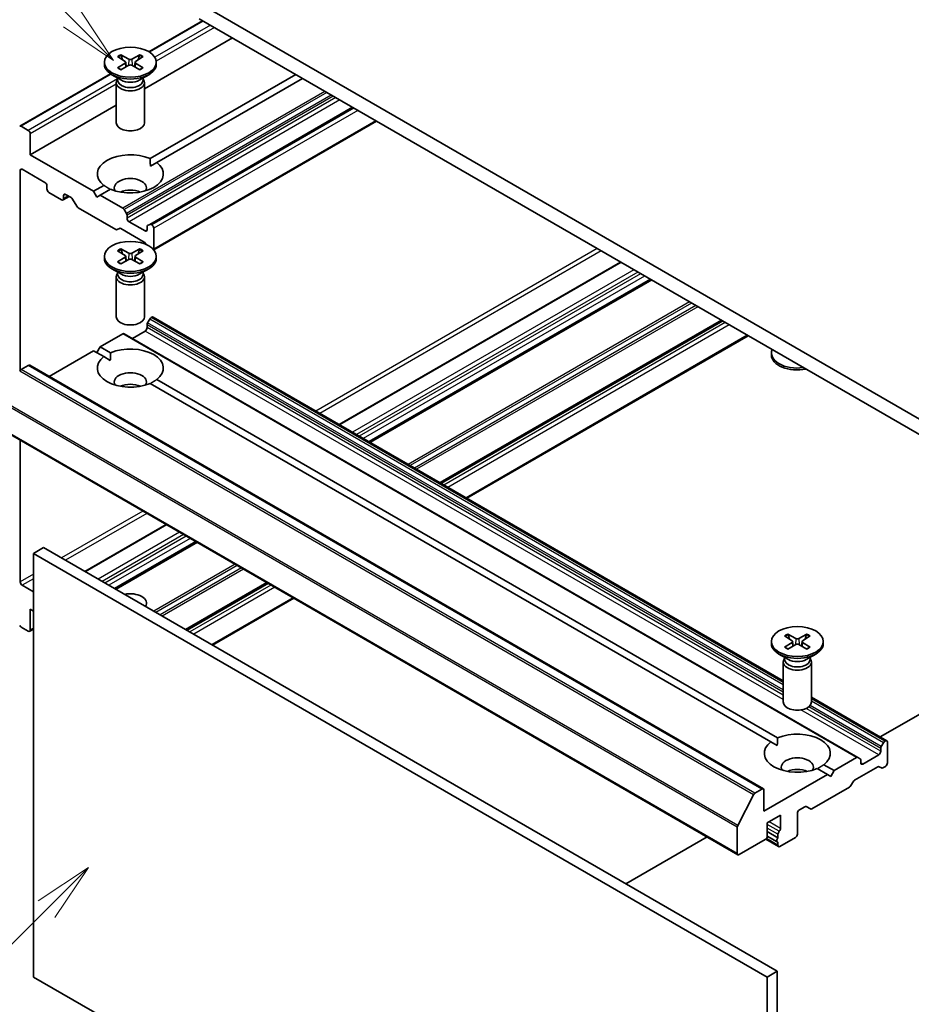
# Model space of a CAD drawing. Units: millimetres. Extents: x 0 to 10812, y 0 to 1967.
# Drawn here: x 669 to 764, y 235 to 340 of the extents above; entities that cross this region are included whole.
import ezdxf

# ---------------------------------------------------------------- set-up
doc = ezdxf.new("R2010")
doc.units = ezdxf.units.MM
doc.header["$LTSCALE"] = 2.5
doc.layers.add('Symbol (TK)', color=100, linetype='Continuous', lineweight=18, true_color=0x00ff3f)
doc.layers.add('Visible (ISO)', color=7, linetype='Continuous', lineweight=35)
doc.layers.add('Visible Narrow (ISO)', color=7, linetype='Continuous', lineweight=25)
doc.styles.add('Note Text (TK2)', font='MS PGothic.ttf')

# ---------------------------------------------------------------- blocks, each defined once
blk = doc.blocks.new('バルーン365')
at = {"layer": 'Symbol (TK)', "color": 100, "true_color": 0x00ff40}
for p, q in [((284.326, 143.92), (277.804, 150.442)), ((286.094, 142.152), (284.68, 144.274)), ((284.326, 143.92), (286.094, 142.152)), ((283.972, 143.567), (286.094, 142.152))]:
    blk.add_line(p, q, dxfattribs=at)
at = {"layer": 'Symbol (TK)'}
blk.add_circle((275.691, 152.555), 3, dxfattribs=at)
at = {"layer": 'Symbol (TK)', "color": 7, "insert": (275.691, 152.549), "char_height": 2, "attachment_point": 5, "style": 'Note Text (TK2)'}
blk.add_mtext('8', dxfattribs=at)
blk = doc.blocks.new('バルーン368')
at = {"layer": 'Symbol (TK)', "color": 100, "true_color": 0x00ff40}
for p, q in [((285.026, 107.938), (282.904, 106.524)), ((283.258, 106.17), (285.026, 107.938)), ((283.611, 105.817), (285.026, 107.938)), ((283.258, 106.17), (275.527, 98.44))]:
    blk.add_line(p, q, dxfattribs=at)
at = {"layer": 'Symbol (TK)'}
blk.add_circle((273.414, 96.327), 3, dxfattribs=at)
at = {"layer": 'Symbol (TK)', "color": 7, "insert": (273.414, 96.309), "char_height": 2, "attachment_point": 5, "style": 'Note Text (TK2)'}
blk.add_mtext('4', dxfattribs=at)

msp = doc.modelspace()

# ---------------------------------------------------------------- linework, layer by layer
at = {"layer": 'Visible (ISO)'}
for p, q in [((772.901, 292.4386), (688.0482, 341.4284)), ((688.4132, 339.5847), (682.721, 336.2982)), ((688.0482, 339.7954), (772.901, 290.8056)), ((691.5837, 337.7542), (682.265, 332.374)), ((678.015, 335.1822), (678.015, 334.9808)), ((679.3898, 335.7714), (680.2085, 335.2714)), ((679.3898, 334.593), (680.2085, 335.093)), ((679.7444, 335.9761), (680.6105, 335.5035)), ((680.2695, 335.1902), (680.3218, 334.7034)), ((681.7856, 335.9761), (680.9195, 335.5035)), ((681.2604, 335.1902), (681.2081, 334.7034)), ((682.1401, 335.7714), (681.3214, 335.2714)), ((682.1401, 334.593), (681.3214, 335.093)), ((683.515, 335.1822), (683.515, 334.9808)), ((678.6644, 333.9561), (669.0471, 328.4036)), ((679.7444, 334.3883), (680.6105, 334.8609)), ((681.7856, 334.3883), (680.9195, 334.8609)), ((679.8128, 333.2852), (678.8204, 333.8581)), ((679.265, 333.0185), (679.265, 328.7755)), ((679.4183, 333.411), (679.3619, 333.3247)), ((679.4183, 333.5129), (679.4183, 333.2689)), ((681.7172, 333.2852), (682.7095, 333.8581)), ((682.1116, 333.5129), (682.1116, 333.2689)), ((682.1116, 333.411), (682.1681, 333.3247)), ((682.265, 333.0185), (682.265, 328.7755)), ((698.3012, 333.8758), (682.8609, 324.9613)), ((699.0083, 333.4676), (683.568, 324.5531)), ((679.265, 330.6419), (670.1584, 325.3842)), ((704.3116, 330.4057), (682.8242, 317.9999)), ((706.8744, 328.9261), (683.25, 315.2865)), ((669.9462, 327.9562), (669.1971, 328.3887)), ((670.1584, 325.3842), (670.1584, 327.5888)), ((676.8759, 321.5059), (670.1584, 325.3842)), ((682.8863, 324.1595), (683.568, 324.5531)), ((669.0977, 302.5346), (669.0977, 323.7104)), ((669.3098, 323.8329), (671.714, 322.4449)), ((671.9261, 322.0774), (671.9261, 321.7508)), ((677.9619, 322.1329), (676.8759, 321.5059)), ((677.2294, 320.8935), (676.8759, 321.5059)), ((678.669, 321.7247), (677.583, 321.0976)), ((672.1383, 321.3834), (673.4818, 320.6077)), ((674.2767, 320.9653), (673.6318, 320.5929)), ((673.6939, 320.7302), (673.6939, 321.0568)), ((673.906, 321.1793), (674.4899, 320.8422)), ((674.6399, 320.6838), (675.0813, 319.9193)), ((677.583, 321.0976), (677.2294, 320.8935)), ((679.97, 319.7195), (677.583, 321.0976)), ((675.2313, 319.7609), (679.2275, 317.4537)), ((680.3493, 319.164), (680.12, 319.5612)), ((680.4114, 318.6481), (680.4114, 318.9549)), ((679.3775, 317.4389), (679.6068, 317.5712)), ((679.7568, 317.5564), (682.2327, 316.1269)), ((682.3206, 317.3009), (680.6236, 318.2807)), ((682.5327, 317.7302), (682.5327, 317.4234)), ((682.8242, 317.9999), (682.5949, 317.8675)), ((683.0277, 317.9541), (682.9742, 317.985)), ((683.2398, 315.3822), (683.2398, 317.5867)), ((679.3898, 315.1957), (680.2085, 314.6957)), ((679.7444, 315.4004), (680.6105, 314.9278)), ((681.7856, 315.4004), (680.9195, 314.9278)), ((682.1401, 315.1957), (681.3214, 314.6957)), ((682.3827, 315.9686), (682.4429, 315.8644)), ((678.015, 314.6065), (678.015, 314.4051)), ((679.3898, 314.0173), (680.2085, 314.5173)), ((679.7444, 313.8125), (680.6105, 314.2852)), ((680.2695, 314.6145), (680.3218, 314.1277)), ((681.7856, 313.8125), (680.9195, 314.2852)), ((681.2604, 314.6145), (681.2081, 314.1277)), ((682.1401, 314.0173), (681.3214, 314.5173)), ((683.515, 314.6065), (683.515, 314.4051)), ((679.8128, 312.7095), (678.8204, 313.2824)), ((681.7172, 312.7095), (682.7095, 313.2824)), ((732.7202, 314.004), (702.8974, 296.7859)), ((679.265, 312.4428), (679.265, 308.1997)), ((679.4183, 312.8352), (679.3619, 312.749)), ((679.4183, 312.9372), (679.4183, 312.6932)), ((682.1116, 312.9372), (682.1116, 312.6932)), ((682.1116, 312.8352), (682.1681, 312.749)), ((682.265, 312.4428), (682.265, 308.1997)), ((735.9547, 312.1366), (706.1319, 294.9184)), ((682.5949, 307.5698), (682.8242, 307.9669)), ((682.9742, 308.1252), (683.0277, 308.1562)), ((749.9757, 269.6052), (683.1777, 308.171)), ((682.5327, 307.0539), (682.5327, 307.3607)), ((743.4853, 307.7887), (713.6626, 290.5706)), ((677.583, 305.0127), (679.97, 306.3908)), ((757.9017, 261.4983), (680.12, 306.4057)), ((680.9771, 305.9108), (682.3206, 306.6865)), ((746.2602, 306.1867), (716.4375, 288.9685)), ((677.2294, 304.4003), (677.583, 305.0127)), ((678.669, 304.3856), (677.583, 305.0127)), ((672.1554, 301.879), (676.8759, 304.6044)), ((677.9619, 303.9774), (676.8759, 304.6044)), ((677.9619, 303.9774), (678.6437, 303.5838)), ((748.7257, 304.1553), (748.7257, 304.3567)), ((669.1971, 302.6205), (669.9462, 303.0531)), ((747.878, 258.1606), (670.0962, 303.0679)), ((748.6726, 263.1525), (682.8609, 301.149)), ((749.3797, 263.5608), (683.568, 301.5572)), ((745.1738, 251.1907), (667.3921, 296.098)), ((669.0977, 280.1095), (669.0977, 295.1132)), ((684.549, 286.1924), (675.9395, 281.2217)), ((687.7835, 284.325), (679.174, 279.3542)), ((670.5119, 283.1305), (671.5726, 283.7429)), ((670.5119, 238.2232), (670.5119, 283.1305)), ((670.5119, 283.1305), (748.2937, 238.2232)), ((749.3543, 238.8356), (671.5726, 283.7429)), ((670.5119, 279.0481), (669.3098, 279.7421)), ((695.3142, 279.9771), (686.7047, 275.0064)), ((698.0891, 278.3751), (689.4795, 273.4043)), ((670.1584, 277.2109), (670.5119, 277.0068)), ((670.1584, 275.0064), (670.1584, 277.2109)), ((669.1971, 275.3165), (669.9462, 274.8839)), ((670.5119, 275.1091), (670.0962, 274.8691)), ((750.4551, 274.5756), (751.3212, 274.1029)), ((752.4962, 274.5756), (751.6301, 274.1029)), ((748.7257, 273.7817), (748.7257, 273.5803)), ((750.1005, 274.3709), (750.9192, 273.8708)), ((750.1005, 273.1924), (750.9192, 273.6925)), ((750.4551, 272.9877), (751.3212, 273.4604)), ((750.9802, 273.7897), (751.0325, 273.3028)), ((752.4962, 272.9877), (751.6301, 273.4604)), ((751.9711, 273.7897), (751.9188, 273.3028)), ((752.8508, 274.3709), (752.0321, 273.8708)), ((752.8508, 273.1924), (752.0321, 273.6925)), ((754.2257, 273.7817), (754.2257, 273.5803)), ((750.5234, 271.8847), (749.5311, 272.4576)), ((752.4279, 271.8847), (753.4202, 272.4576)), ((749.9757, 271.6179), (749.9757, 267.3749)), ((750.129, 272.0104), (750.0725, 271.9241)), ((750.129, 272.1124), (750.129, 271.8684)), ((752.8223, 272.1124), (752.8223, 271.8684)), ((752.8223, 272.0104), (752.8788, 271.9241)), ((752.9757, 271.6179), (752.9757, 267.3749)), ((760.2609, 263.667), (772.901, 270.9647)), ((760.9595, 263.2637), (752.9757, 267.8732)), ((748.6726, 263.1525), (749.3543, 262.759)), ((760.6059, 263.0596), (760.3766, 262.6624)), ((760.8095, 263.2489), (760.7559, 263.2179)), ((761.0216, 260.9218), (761.0216, 263.1264)), ((760.3145, 262.4534), (760.3145, 262.1466)), ((757.7517, 261.4835), (755.3647, 260.1053)), ((758.131, 261.366), (757.9017, 261.4983)), ((758.1932, 260.9218), (758.1932, 261.2286)), ((760.1024, 261.7792), (758.4053, 260.7994)), ((754.6576, 259.6971), (753.5716, 260.3241)), ((755.3647, 260.1053), (754.2787, 260.7324)), ((755.3647, 260.1053), (755.0112, 259.493)), ((757.5386, 259.0742), (760.0145, 260.5037)), ((760.1645, 260.5185), (760.3938, 260.3862)), ((760.5438, 260.401), (760.8095, 260.5544)), ((754.6576, 259.6971), (747.9401, 255.8187)), ((755.0112, 259.493), (754.6576, 259.6971)), ((757.1593, 258.5187), (757.3886, 258.9159)), ((747.728, 258.1458), (746.9788, 257.7132)), ((747.9401, 255.8187), (747.9401, 258.0233)), ((753.0131, 256.0532), (757.0093, 258.3604)), ((746.8159, 257.531), (745.1609, 254.2823)), ((751.6878, 255.9412), (752.2717, 256.2783)), ((752.4217, 256.2932), (752.8631, 256.0383)), ((748.2937, 254.5532), (749.7079, 255.3697)), ((749.7079, 255.3697), (749.7079, 253.9816)), ((751.4757, 253.3692), (751.4757, 255.5738)), ((745.1117, 254.0971), (745.1117, 251.328)), ((748.2937, 253.1651), (748.2937, 254.5532)), ((749.425, 252.9878), (748.2937, 253.641)), ((733.303, 248.1028), (741.9126, 253.0736)), ((745.3238, 251.2055), (748.0815, 252.7977)), ((749.4872, 252.048), (748.1296, 252.8318)), ((749.3458, 252.5379), (748.293, 253.1457)), ((749.425, 253.3564), (749.425, 252.9878)), ((749.6372, 252.0629), (751.2635, 253.0018)), ((749.425, 252.5259), (749.425, 252.1853)), ((748.2937, 193.3159), (670.5119, 238.2232)), ((748.2937, 238.2232), (749.3543, 238.8356)), ((748.2937, 238.2232), (748.2937, 193.3159)), ((749.3543, 193.9283), (749.3543, 238.8356))]:
    msp.add_line(p, q, dxfattribs=at)
for centre in [(680.765, 335.1822), (680.765, 314.6065), (751.4757, 273.7817)]:
    msp.add_ellipse(centre, major_axis=(2.75, 0), ratio=0.57735027, dxfattribs=at)
for centre, major_axis, start_param, end_param in [((680.0451, 335.1822), (0.2249, 0), 5.52592236, 7.04044825), ((680.765, 335.5978), (0.2249, 0), 3.95512603, 5.46965193), ((681.4849, 335.1822), (-0.2249, 0), 5.52592236, 7.04044825), ((680.765, 334.9808), (2.75, 0), 3.14159265, 6.28318531), ((680.765, 334.7666), (-0.2249, 0), 3.95512603, 5.46965193), ((680.765, 333.0185), (1.5, 0), 2.78022553, 6.64455243), ((680.765, 333.2689), (1.3466, 0), 3.14159265, 6.28318531), ((680.765, 333.835), (-1.3466, 0), 0.78539816, 2.35619449), ((680.765, 328.7755), (1.5, 0), 3.14159265, 6.28318531), ((669.1971, 328.1438), (-0.15, 0.2598), 5.49778714, 6.37384519), ((669.9462, 327.7113), (-0.15, 0.2598), 3.92699082, 5.49778714), ((680.765, 323.343), (-3.5, 0), 4.07033839, 6.9252359), ((680.765, 323.343), (3.5, 0), 4.07033839, 6.9252359), ((669.3098, 323.588), (-0.15, 0.2598), 5.49778714, 7.06858347), ((680.765, 321.8733), (1.7, 0), 5.94396055, 9.76400272), ((671.714, 322.1999), (0.15, -0.2598), 0.78539816, 2.35619449), ((672.1383, 321.6284), (0.15, -0.2598), 3.92699082, 5.49778714), ((680.765, 320.6486), (-1.7, 0), 4.04063807, 5.38413989), ((673.4818, 320.8527), (0.15, -0.2598), 5.49778714, 7.06858347), ((673.906, 320.9343), (-0.15, 0.2598), 5.49778714, 7.06858347), ((674.4899, 320.5972), (0.15, -0.2598), 1.57079633, 2.35619449), ((675.2313, 320.0059), (0.15, -0.2598), 4.71238898, 5.49778714), ((679.97, 319.4746), (-0.15, 0.2598), 4.71238898, 5.49778714), ((680.1993, 319.0774), (-0.15, 0.2598), 3.92699082, 4.71238898), ((680.6236, 318.5257), (-0.15, 0.2598), 0.78539816, 2.35619449), ((679.2275, 317.6987), (0.15, -0.2598), 5.49778714, 6.28318531), ((679.7568, 317.3114), (-0.15, 0.2598), 5.49778714, 6.28318531), ((682.3206, 317.5459), (0.15, -0.2598), 5.49778714, 7.06858347), ((682.7449, 317.6077), (-0.15, 0.2598), 0, 0.78539816), ((682.9742, 317.7401), (-0.15, 0.2598), 5.49778714, 6.28318531), ((683.0277, 317.7092), (-0.15, 0.2598), 3.92699082, 5.49778714), ((682.2327, 315.882), (0.15, -0.2598), 1.57079633, 2.35619449), ((683.0277, 315.5046), (-0.15, 0.2598), 3.6072553, 3.92699082), ((680.765, 314.4051), (2.75, 0), 3.14159265, 6.28318531), ((680.0451, 314.6065), (0.2249, 0), 5.52592236, 7.04044825), ((680.765, 315.0221), (0.2249, 0), 3.95512603, 5.46965193), ((680.765, 314.1909), (-0.2249, 0), 3.95512603, 5.46965193), ((681.4849, 314.6065), (-0.2249, 0), 5.52592236, 7.04044825), ((680.765, 312.4428), (1.5, 0), 2.78022553, 6.64455243), ((680.765, 312.6932), (1.3466, 0), 3.14159265, 6.28318531), ((680.765, 313.2593), (-1.3466, 0), 0.78539816, 2.35619449), ((680.765, 308.1997), (1.5, 0), 3.14159265, 6.28318531), ((682.9742, 307.8803), (0.15, 0.2598), 0.78539816, 1.57079633), ((683.0277, 307.9112), (0.15, 0.2598), 0, 0.78539816), ((682.3206, 306.9314), (0.15, 0.2598), 3.92699082, 5.49778714), ((682.7449, 307.4832), (0.15, 0.2598), 1.57079633, 2.35619449), ((679.97, 306.1458), (0.15, 0.2598), 0, 0.78539816), ((680.765, 302.7673), (3.5, 0), 5.64113471, 8.49603223), ((751.4757, 304.3567), (-2.75, 0), 6.05173642, 8.08543052), ((680.765, 302.7673), (-3.5, 0), 5.64113471, 8.49603223), ((751.4757, 304.1553), (-2.75, 0), 0, 1.90464123), ((669.9462, 302.8081), (0.15, 0.2598), 0, 0.78539816), ((669.1971, 302.3756), (0.15, 0.2598), 0.78539816, 1.66145621), ((680.765, 301.2976), (1.7, 0), 5.94396055, 9.76400272), ((680.765, 300.0729), (-1.7, 0), 4.04063807, 5.38413989), ((669.3098, 279.987), (-0.15, 0.2598), 0.78539816, 2.35619449), ((680.765, 277.8641), (1.7, 0), 5.92217685, 8.21499009), ((669.1971, 275.5614), (0.15, -0.2598), 4.62172909, 5.49778714), ((669.9462, 275.1289), (0.15, -0.2598), 5.49778714, 7.06858347), ((751.4757, 273.5803), (2.75, 0), 3.14159265, 6.28318531), ((750.7558, 273.7817), (0.2249, 0), 5.52592236, 7.04044825), ((751.4757, 274.1973), (0.2249, 0), 3.95512603, 5.46965193), ((751.4757, 273.366), (-0.2249, 0), 3.95512603, 5.46965193), ((752.1955, 273.7817), (-0.2249, 0), 5.52592236, 7.04044825), ((751.4757, 271.6179), (1.5, 0), 2.78022553, 6.64455243), ((751.4757, 271.8684), (1.3466, 0), 3.14159265, 6.28318531), ((751.4757, 272.4344), (-1.3466, 0), 0.78539816, 2.35619449), ((751.4757, 267.3749), (1.5, 0), 3.14159265, 6.28318531), ((751.4757, 261.9425), (3.5, 0), 5.64113471, 8.49603223), ((751.4757, 261.9425), (-3.5, 0), 5.64113471, 8.49603223), ((760.7559, 262.973), (-0.15, -0.2598), 3.92699082, 4.71238898), ((760.8095, 263.0039), (0.15, 0.2598), 5.49778714, 7.06858347), ((760.1024, 262.0241), (-0.15, -0.2598), 0.78539816, 2.35619449), ((760.5266, 262.5758), (-0.15, -0.2598), 4.71238898, 5.49778714), ((751.4757, 260.4728), (1.7, 0), 5.94396055, 9.76400272), ((757.7517, 261.2385), (0.15, 0.2598), 0, 0.78539816), ((757.981, 261.1062), (0.15, 0.2598), 5.49778714, 6.28318531), ((758.4053, 261.0443), (-0.15, -0.2598), 5.49778714, 7.06858347), ((760.8095, 260.7994), (0.15, 0.2598), 3.92699082, 5.49778714), ((751.4757, 259.248), (-1.7, 0), 4.04063807, 5.38413989), ((760.0145, 260.2587), (0.15, 0.2598), 0, 0.78539816), ((760.5438, 260.646), (-0.15, -0.2598), 0, 0.78539816), ((757.5386, 258.8293), (0.15, 0.2598), 0.78539816, 1.57079633), ((747.728, 257.9008), (0.15, 0.2598), 5.49778714, 7.06858347), ((757.0093, 258.6053), (0.15, 0.2598), 3.92699082, 4.71238898), ((746.9788, 257.4683), (-0.15, -0.2598), 3.92699082, 4.80304887), ((751.6878, 255.6963), (0.15, 0.2598), 0.78539816, 2.35619449), ((752.2717, 256.0334), (0.15, 0.2598), 0, 0.78539816), ((753.0131, 256.2981), (-0.15, -0.2598), 0, 0.78539816), ((745.3238, 254.2195), (-0.15, -0.2598), 4.80304887, 5.49778714), ((749.6372, 253.4789), (-0.15, -0.2598), 4.26682773, 5.49778714), ((749.4958, 253.8591), (-0.15, -0.2598), 1.12523507, 2.35619449), ((748.0815, 253.0426), (0.15, 0.2598), 3.92699082, 5.49778714), ((749.4958, 252.7977), (-0.15, -0.2598), 4.26682773, 6.72874656), ((751.2635, 253.2468), (0.15, 0.2598), 3.92699082, 5.49778714), ((749.6372, 252.3078), (-0.15, -0.2598), 5.49778714, 7.06858347), ((745.3238, 251.4505), (-0.15, -0.2598), 5.49778714, 7.06858347)]:
    msp.add_ellipse(centre, major_axis=major_axis, ratio=0.57735027, start_param=start_param, end_param=end_param, dxfattribs=at)
for points, knots in [([(679.7444, 335.9761), (679.7536, 335.9711), (679.7643, 335.9627), (679.7807, 335.9452), (679.7892, 335.9332), (679.7999, 335.9132), (679.8042, 335.9023), (679.8071, 335.8923)], [0.0151653677, 0.0151653677, 0.0151653677, 0.0151653677, 0.0189753085, 0.0189753085, 0.0227334537, 0.0227334537, 0.0257677065, 0.0257677065, 0.0257677065, 0.0257677065]), ([(681.7228, 335.8923), (681.7257, 335.9023), (681.7301, 335.9132), (681.7407, 335.9332), (681.7493, 335.9452), (681.7656, 335.9627), (681.7763, 335.9711), (681.7856, 335.9761)], [0.0346183716, 0.0346183716, 0.0346183716, 0.0346183716, 0.0376526245, 0.0376526245, 0.0414107697, 0.0414107697, 0.0452207105, 0.0452207105, 0.0452207105, 0.0452207105]), ([(679.3898, 334.593), (679.3985, 334.5983), (679.409, 334.6021), (679.4256, 334.6036), (679.4347, 334.6018), (679.4429, 334.5971), (679.4443, 334.5961), (679.4458, 334.5949)], [0.01516536768, 0.01516536768, 0.01516536768, 0.01516536768, 0.0189753085, 0.0189753085, 0.02273345371, 0.02273345371, 0.02358385065, 0.02358385065, 0.02358385065, 0.02358385065]), ([(679.7726, 334.4036), (679.7525, 334.4124), (679.7328, 334.4214), (679.6881, 334.4429), (679.6634, 334.4555), (679.6156, 334.4815), (679.5924, 334.4949), (679.5477, 334.5224), (679.5261, 334.5364), (679.4847, 334.5652), (679.4648, 334.5799), (679.4458, 334.5949)], [3.003577707, 3.003577707, 3.003577707, 3.003577707, 3.050073634, 3.050073634, 3.111290676, 3.111290676, 3.172507717, 3.172507717, 3.233724759, 3.233724759, 3.2949418, 3.2949418, 3.2949418, 3.2949418]), ([(682.0841, 334.5949), (682.0651, 334.5799), (682.0452, 334.5652), (682.0038, 334.5364), (681.9823, 334.5224), (681.9375, 334.4949), (681.9144, 334.4815), (681.8665, 334.4555), (681.8418, 334.4429), (681.7971, 334.4214), (681.7775, 334.4124), (681.7574, 334.4036)], [1.41744718, 1.41744718, 1.41744718, 1.41744718, 1.478664222, 1.478664222, 1.539881263, 1.539881263, 1.601098305, 1.601098305, 1.662315346, 1.662315346, 1.708811273, 1.708811273, 1.708811273, 1.708811273]), ([(682.0841, 334.5949), (682.0856, 334.5961), (682.0871, 334.5971), (682.0952, 334.6018), (682.1043, 334.6036), (682.1209, 334.6021), (682.1314, 334.5983), (682.1401, 334.593)], [0.03680222753, 0.03680222753, 0.03680222753, 0.03680222753, 0.03765262447, 0.03765262447, 0.04141076968, 0.04141076968, 0.04522071051, 0.04522071051, 0.04522071051, 0.04522071051]), ([(679.7444, 315.4004), (679.7536, 315.3954), (679.7643, 315.387), (679.7807, 315.3695), (679.7892, 315.3574), (679.7999, 315.3375), (679.8042, 315.3266), (679.8071, 315.3166)], [0.0151653677, 0.0151653677, 0.0151653677, 0.0151653677, 0.0189753085, 0.0189753085, 0.0227334537, 0.0227334537, 0.0257677065, 0.0257677065, 0.0257677065, 0.0257677065]), ([(681.7228, 315.3166), (681.7257, 315.3266), (681.7301, 315.3375), (681.7407, 315.3574), (681.7493, 315.3695), (681.7656, 315.387), (681.7763, 315.3954), (681.7856, 315.4004)], [0.0346183716, 0.0346183716, 0.0346183716, 0.0346183716, 0.0376526245, 0.0376526245, 0.0414107697, 0.0414107697, 0.0452207105, 0.0452207105, 0.0452207105, 0.0452207105]), ([(679.3898, 314.0173), (679.3985, 314.0226), (679.409, 314.0264), (679.4256, 314.0279), (679.4347, 314.0261), (679.4429, 314.0214), (679.4443, 314.0203), (679.4458, 314.0192)], [0.01516536768, 0.01516536768, 0.01516536768, 0.01516536768, 0.0189753085, 0.0189753085, 0.02273345371, 0.02273345371, 0.02358385065, 0.02358385065, 0.02358385065, 0.02358385065]), ([(679.7726, 313.8279), (679.7525, 313.8367), (679.7328, 313.8457), (679.6881, 313.8672), (679.6634, 313.8798), (679.6156, 313.9058), (679.5924, 313.9192), (679.5477, 313.9466), (679.5261, 313.9607), (679.4847, 313.9895), (679.4648, 314.0042), (679.4458, 314.0192)], [3.003577707, 3.003577707, 3.003577707, 3.003577707, 3.050073634, 3.050073634, 3.111290676, 3.111290676, 3.172507717, 3.172507717, 3.233724759, 3.233724759, 3.2949418, 3.2949418, 3.2949418, 3.2949418]), ([(682.0841, 314.0192), (682.0651, 314.0042), (682.0452, 313.9895), (682.0038, 313.9607), (681.9823, 313.9466), (681.9375, 313.9192), (681.9144, 313.9058), (681.8665, 313.8798), (681.8418, 313.8672), (681.7971, 313.8457), (681.7775, 313.8367), (681.7574, 313.8279)], [1.41744718, 1.41744718, 1.41744718, 1.41744718, 1.478664222, 1.478664222, 1.539881263, 1.539881263, 1.601098305, 1.601098305, 1.662315346, 1.662315346, 1.708811273, 1.708811273, 1.708811273, 1.708811273]), ([(682.0841, 314.0192), (682.0856, 314.0203), (682.0871, 314.0214), (682.0952, 314.0261), (682.1043, 314.0279), (682.1209, 314.0264), (682.1314, 314.0226), (682.1401, 314.0173)], [0.03680222753, 0.03680222753, 0.03680222753, 0.03680222753, 0.03765262447, 0.03765262447, 0.04141076968, 0.04141076968, 0.04522071051, 0.04522071051, 0.04522071051, 0.04522071051]), ([(750.4551, 274.5756), (750.4643, 274.5706), (750.475, 274.5621), (750.4913, 274.5447), (750.4999, 274.5326), (750.5105, 274.5126), (750.5149, 274.5018), (750.5178, 274.4918)], [0.0151653677, 0.0151653677, 0.0151653677, 0.0151653677, 0.0189753085, 0.0189753085, 0.0227334537, 0.0227334537, 0.0257677065, 0.0257677065, 0.0257677065, 0.0257677065]), ([(752.4335, 274.4918), (752.4364, 274.5018), (752.4408, 274.5126), (752.4514, 274.5326), (752.46, 274.5447), (752.4763, 274.5621), (752.487, 274.5706), (752.4962, 274.5756)], [0.0346183716, 0.0346183716, 0.0346183716, 0.0346183716, 0.0376526245, 0.0376526245, 0.0414107697, 0.0414107697, 0.0452207105, 0.0452207105, 0.0452207105, 0.0452207105]), ([(750.1005, 273.1924), (750.1092, 273.1978), (750.1197, 273.2015), (750.1363, 273.2031), (750.1454, 273.2013), (750.1535, 273.1965), (750.155, 273.1955), (750.1565, 273.1943)], [0.01516536768, 0.01516536768, 0.01516536768, 0.01516536768, 0.0189753085, 0.0189753085, 0.02273345371, 0.02273345371, 0.02358385065, 0.02358385065, 0.02358385065, 0.02358385065]), ([(750.4832, 273.0031), (750.4632, 273.0119), (750.4435, 273.0209), (750.3988, 273.0423), (750.3741, 273.055), (750.3263, 273.081), (750.3031, 273.0943), (750.2584, 273.1218), (750.2368, 273.1359), (750.1954, 273.1647), (750.1755, 273.1794), (750.1565, 273.1944)], [3.003577707, 3.003577707, 3.003577707, 3.003577707, 3.050073634, 3.050073634, 3.111290676, 3.111290676, 3.172507717, 3.172507717, 3.233724759, 3.233724759, 3.2949418, 3.2949418, 3.2949418, 3.2949418]), ([(752.7948, 273.1944), (752.7758, 273.1794), (752.7559, 273.1647), (752.7145, 273.1359), (752.6929, 273.1218), (752.6482, 273.0943), (752.625, 273.081), (752.5772, 273.055), (752.5525, 273.0423), (752.5078, 273.0209), (752.4881, 273.0119), (752.4681, 273.0031)], [1.41744718, 1.41744718, 1.41744718, 1.41744718, 1.478664222, 1.478664222, 1.539881263, 1.539881263, 1.601098305, 1.601098305, 1.662315346, 1.662315346, 1.708811273, 1.708811273, 1.708811273, 1.708811273]), ([(752.7948, 273.1943), (752.7963, 273.1955), (752.7978, 273.1965), (752.8059, 273.2013), (752.815, 273.2031), (752.8316, 273.2015), (752.8421, 273.1978), (752.8508, 273.1924)], [0.03680222753, 0.03680222753, 0.03680222753, 0.03680222753, 0.03765262447, 0.03765262447, 0.04141076968, 0.04141076968, 0.04522071051, 0.04522071051, 0.04522071051, 0.04522071051])]:
    msp.add_open_spline(points, degree=3, knots=knots, dxfattribs=at)
for points, weights in [([(679.9357, 335.438), (679.876, 335.6489), (679.8071, 335.8923)], [1.19262449688, 1.16559315078, 1.13335600817]), ([(681.7228, 335.8923), (681.6539, 335.6489), (681.5942, 335.438)], [1.13335600341, 1.1655931446, 1.1926244894]), ([(679.9357, 314.8623), (679.876, 315.0732), (679.8071, 315.3166)], [1.19262449688, 1.16559315078, 1.13335600817]), ([(681.7228, 315.3166), (681.6539, 315.0732), (681.5942, 314.8623)], [1.13335600341, 1.1655931446, 1.1926244894]), ([(750.6464, 274.0375), (750.5867, 274.2484), (750.5178, 274.4918)], [1.19262449688, 1.16559315078, 1.13335600817]), ([(752.4335, 274.4918), (752.3646, 274.2484), (752.3049, 274.0375)], [1.13335600341, 1.1655931446, 1.1926244894])]:
    msp.add_rational_spline(points, weights, degree=2, dxfattribs=at)
for points in [[(682.8609, 324.9613), (682.8863, 324.5384), (682.8863, 324.1595)], [(678.6437, 321.71), (678.3155, 321.8995), (677.9619, 322.1329)], [(678.6437, 303.5838), (678.6437, 303.9627), (678.669, 304.3856)], [(683.568, 301.5572), (683.2145, 301.3238), (682.8863, 301.1343)], [(749.3543, 262.759), (749.3543, 263.1379), (749.3797, 263.5608)], [(754.2787, 260.7324), (753.9251, 260.4989), (753.597, 260.3095)]]:
    msp.add_open_spline(points, degree=2, dxfattribs=at)
at = {"layer": 'Visible Narrow (ISO)'}
for p, q in [((688.5011, 339.5339), (682.8063, 336.2461)), ((689.2503, 339.1014), (683.3631, 335.7025)), ((689.6745, 338.8564), (683.5079, 335.2961)), ((680.2085, 335.093), (680.2409, 334.6592)), ((680.6105, 335.5035), (680.5634, 334.8352)), ((680.9195, 335.5035), (680.9665, 334.8352)), ((681.3214, 335.093), (681.289, 334.6592)), ((678.7468, 333.9023), (669.1971, 328.3887)), ((679.4183, 333.4249), (669.9462, 327.9562)), ((679.265, 332.8465), (670.1584, 327.5888)), ((701.3953, 332.0894), (679.97, 319.7195)), ((701.6075, 331.9669), (680.12, 319.5612)), ((702.066, 331.7022), (680.3493, 319.164)), ((702.2782, 331.5797), (680.4114, 318.9549)), ((702.5439, 331.4263), (680.4114, 318.6481)), ((702.9681, 331.1814), (680.6236, 318.2807)), ((704.3995, 330.355), (682.9742, 317.985)), ((704.4531, 330.324), (683.0277, 317.9541)), ((704.8773, 330.0791), (683.2398, 317.5867)), ((706.7865, 328.9768), (683.2398, 315.3822)), ((669.3098, 323.8329), (669.0977, 323.7104)), ((673.906, 321.1793), (673.6939, 321.0568)), ((674.1889, 321.016), (673.6939, 320.7302)), ((682.5327, 317.4234), (682.3206, 317.3009)), ((730.2624, 315.423), (700.4397, 298.2048)), ((730.6867, 315.178), (700.864, 297.9599)), ((680.2085, 314.5173), (680.2409, 314.0835)), ((680.6105, 314.9278), (680.5634, 314.2595)), ((680.9195, 314.9278), (680.9665, 314.2595)), ((681.3214, 314.5173), (681.289, 314.0835)), ((732.808, 313.9533), (702.9853, 296.7351)), ((734.1515, 313.1776), (704.3288, 295.9594)), ((734.5758, 312.9327), (704.7531, 295.7145)), ((734.8586, 312.7694), (705.0359, 295.5512)), ((735.2829, 312.5244), (705.4602, 295.3063)), ((735.8668, 312.1873), (706.044, 294.9691)), ((736.0425, 312.0859), (706.2198, 294.8677)), ((740.0387, 309.7787), (710.216, 292.5605)), ((740.2509, 309.6562), (710.4281, 292.438)), ((740.7094, 309.3914), (710.8867, 292.1732)), ((740.9216, 309.2689), (711.0988, 292.0508)), ((749.9757, 269.197), (682.8242, 307.9669)), ((749.9757, 269.4419), (682.9742, 308.1252)), ((749.9757, 269.5038), (683.0277, 308.1562)), ((749.9757, 268.4225), (682.5327, 307.3607)), ((749.9757, 268.1157), (682.5327, 307.0539)), ((749.9757, 268.6674), (682.5949, 307.5698)), ((743.3975, 307.8395), (713.5747, 290.6213)), ((743.5732, 307.738), (713.7505, 290.5198)), ((743.8389, 307.5846), (714.0162, 290.3664)), ((744.2632, 307.3397), (714.4404, 290.1215)), ((757.7517, 261.4835), (679.97, 306.3908)), ((749.9757, 267.6258), (682.3206, 306.6865)), ((746.1724, 306.2374), (716.3496, 289.0192)), ((747.728, 258.1458), (669.9462, 303.0531)), ((746.8159, 257.531), (669.0341, 302.4383)), ((746.9788, 257.7132), (669.1971, 302.6205)), ((745.1117, 254.0971), (667.3299, 299.0044)), ((745.1609, 254.2823), (667.3791, 299.1896)), ((745.1117, 251.328), (667.3299, 296.2353)), ((682.0913, 287.6114), (673.4818, 282.6406)), ((682.5156, 287.3664), (673.906, 282.3957)), ((684.6369, 286.1417), (676.0274, 281.171)), ((685.9804, 285.366), (677.3709, 280.3953)), ((686.4047, 285.1211), (677.7951, 280.1503)), ((686.6875, 284.9578), (678.078, 279.987)), ((687.1118, 284.7128), (678.5022, 279.7421)), ((687.6957, 284.3757), (679.0861, 279.405)), ((687.8714, 284.2742), (679.2619, 279.3035)), ((691.8676, 281.967), (683.258, 276.9963)), ((692.0797, 281.8446), (683.4702, 276.8738)), ((670.5119, 280.926), (669.0977, 280.1095)), ((692.5383, 281.5798), (683.9288, 276.6091)), ((692.7504, 281.4573), (684.1409, 276.4866)), ((670.5119, 280.4361), (669.3098, 279.7421)), ((695.2263, 280.0279), (686.6168, 275.0571)), ((695.4021, 279.9264), (686.7925, 274.9557)), ((695.6678, 279.773), (687.0582, 274.8023)), ((696.092, 279.5281), (687.4825, 274.5573)), ((698.0012, 278.4258), (689.3917, 273.4551)), ((670.5119, 275.2105), (670.1584, 275.0064)), ((750.9192, 273.6925), (750.9516, 273.2587)), ((751.3212, 274.1029), (751.2741, 273.4347)), ((751.6301, 274.1029), (751.6772, 273.4347)), ((752.0321, 273.6925), (751.9997, 273.2587)), ((760.8095, 263.2489), (752.9757, 267.7717)), ((760.7559, 263.2179), (752.9757, 267.7099)), ((760.6059, 263.0596), (752.9757, 267.4649)), ((760.1024, 261.7792), (751.8601, 266.5378)), ((760.3145, 262.1466), (752.4223, 266.7031)), ((760.3145, 262.4534), (752.6818, 266.8601)), ((760.3766, 262.6624), (752.8393, 267.0141)), ((758.4053, 260.7994), (758.1932, 260.9218)), ((749.7079, 253.9816), (748.5058, 254.6756)), ((749.5665, 253.669), (748.2937, 254.4039)), ((749.425, 253.3564), (748.2937, 254.0096)), ((749.425, 252.1853), (748.192, 252.8972))]:
    msp.add_line(p, q, dxfattribs=at)
for centre, major_axis, start_param, end_param in [((680.765, 335.1822), (-1.7125, 0), 5.35085712, 5.64471717), ((680.765, 335.1365), (1.6221, 0), 2.20246796, 2.4790111), ((680.765, 335.1365), (1.6221, 0), 0.66258156, 0.93912469), ((680.765, 335.1822), (-1.7125, 0), 3.78006079, 4.07392084), ((680.765, 335.1822), (1.7125, 0), 3.78006079, 4.07392084), ((680.765, 335.1822), (1.7125, 0), 5.35085712, 5.64471717), ((680.765, 314.6065), (-1.7125, 0), 5.35085712, 5.64471717), ((680.765, 314.5608), (1.6221, 0), 2.20246796, 2.4790111), ((680.765, 314.5608), (1.6221, 0), 0.66258156, 0.93912469), ((680.765, 314.6065), (-1.7125, 0), 3.78006079, 4.07392084), ((680.765, 314.6065), (1.7125, 0), 3.78006079, 4.07392084), ((680.765, 314.6065), (1.7125, 0), 5.35085712, 5.64471717), ((751.4757, 273.7817), (-1.7125, 0), 5.35085712, 5.64471717), ((751.4757, 273.736), (1.6221, 0), 2.20246796, 2.4790111), ((751.4757, 273.736), (1.6221, 0), 0.66258156, 0.93912469), ((751.4757, 273.7817), (-1.7125, 0), 3.78006079, 4.07392084), ((751.4757, 273.7817), (1.7125, 0), 3.78006079, 4.07392084), ((751.4757, 273.7817), (1.7125, 0), 5.35085712, 5.64471717)]:
    msp.add_ellipse(centre, major_axis=major_axis, ratio=0.57735027, start_param=start_param, end_param=end_param, dxfattribs=at)

# ---------------------------------------------------------------- block references
at = {"layer": 'Symbol (TK)', "xscale": 2.5, "yscale": 2.5, "zscale": 2.5}
for name in ['バルーン365', 'バルーン368']:
    msp.add_blockref(name, (-36.25, -20), dxfattribs=at)

doc.saveas('drawing.dxf')
